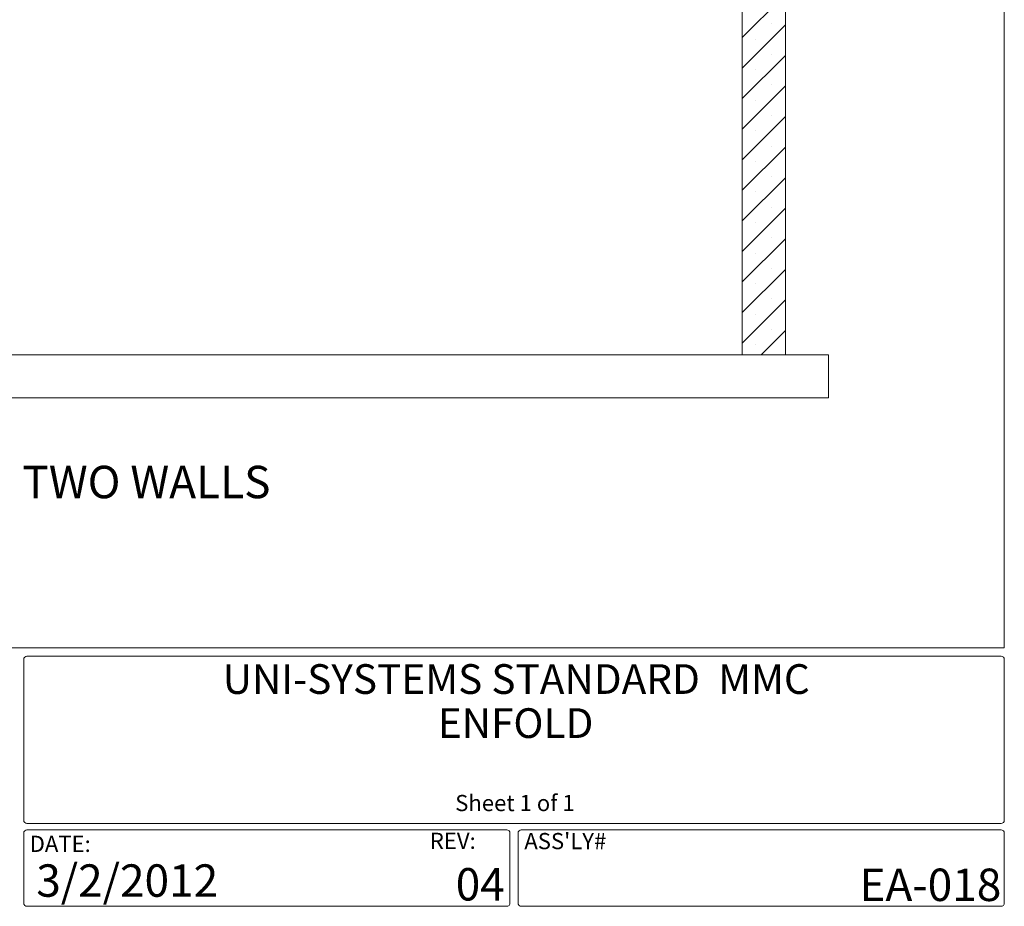
# Model space of a CAD drawing. Units: inches. Extents: x 0.5 to 33.5, y 0.5 to 21.5.
# Drawn here: x 25.9 to 33.5, y 0.5 to 7.3 of the extents above; entities that cross this region are included whole.
import ezdxf

# ---------------------------------------------------------------- set-up
doc = ezdxf.new("R2010")
doc.units = ezdxf.units.IN
doc.header["$MEASUREMENT"] = 0
for name, color, linetype, lineweight in [('DIMENSIONS', 7, 'Continuous', 15), ('FORMAT', 7, 'Continuous', 15), ('TITLE_BLOCK', 7, 'Continuous', 15)]:
    doc.layers.add(name, color=color, linetype=linetype, lineweight=lineweight)
doc.styles.add('SLDTEXTSTYLE0', font='TXT', dxfattribs={"width": 0.605})
doc.styles.add('SLDTEXTSTYLE1', font='TXT', dxfattribs={"width": 0.514894})
doc.styles.add('SLDTEXTSTYLE2', font='TXT', dxfattribs={"width": 0.510549})

msp = doc.modelspace()

# ---------------------------------------------------------------- hatches: boundary and pattern name
at = {"layer": 'DIMENSIONS'}
h = msp.add_hatch(dxfattribs=at)
h.set_pattern_fill('SACNCR', scale=1.77778, style=0)
h.paths.add_polyline_path([(31.8119, 9.9212), (31.4786, 9.9212), (31.4786, 4.7545), (31.8119, 4.7545)], flags=0)

# ---------------------------------------------------------------- linework, layer by layer
at = {"color": 7, "linetype": 'Continuous', "lineweight": 15}
for p, q in [((31.4786, 9.9212), (31.4786, 4.7545)), ((31.8119, 4.7545), (31.8119, 9.9212)), ((32.1453, 4.7545), (18.8814, 4.7545)), ((31.4786, 4.7545), (31.8119, 4.7545)), ((32.1453, 4.4212), (32.1453, 4.7545)), ((18.8814, 4.4212), (32.1453, 4.4212))]:
    msp.add_line(p, q, dxfattribs=at)
at = {"layer": 'FORMAT'}
for p in [(33.5, 21.5), (0.5, 2.4925)]:
    msp.add_line(p, (33.5, 2.4925), dxfattribs=at)
for centre, start, end in [((25.9625, 2.405), 90, 180), ((33.475, 2.405), 360, 90), ((25.9625, 1.165), 180, 270), ((33.475, 1.165), 270, 0), ((25.9625, 1.065), 90, 180), ((29.6625, 1.065), 0, 90), ((29.775, 1.065), 90, 180), ((33.475, 1.065), 0, 90), ((25.9625, 0.525), 180, 270), ((29.6625, 0.525), 270, 0), ((29.775, 0.525), 180, 270), ((33.475, 0.525), 270, 0)]:
    msp.add_arc(centre, 0.025, start, end, dxfattribs=at)
at = {"layer": 'TITLE_BLOCK'}
for p, q in [((25.9375, 2.405), (25.9375, 1.165)), ((25.9625, 2.43), (33.475, 2.43)), ((33.5, 2.405), (33.5, 1.165)), ((25.9625, 1.14), (33.475, 1.14)), ((25.9375, 1.065), (25.9375, 0.525)), ((25.9625, 1.09), (29.6625, 1.09)), ((29.6875, 1.065), (29.6875, 0.525)), ((29.75, 1.065), (29.75, 0.525)), ((29.775, 1.09), (33.475, 1.09)), ((33.5, 1.065), (33.5, 0.525)), ((25.9625, 0.5), (29.6625, 0.5)), ((29.775, 0.5), (33.475, 0.5))]:
    msp.add_line(p, q, dxfattribs=at)

# ---------------------------------------------------------------- texts
at = {"layer": 'DIMENSIONS', "insert": (22.4956, 3.8978), "char_height": 0.25, "attachment_point": 1, "style": 'SLDTEXTSTYLE0'}
msp.add_mtext('SPANNING BETWEEN TWO WALLS', dxfattribs=at)
at = {"layer": 'TITLE_BLOCK'}
for s, insert, char_height, attachment_point, style in [('UNI-SYSTEMS STANDARD  MMC', (29.736, 2.3675), 0.229167, 2, 'SLDTEXTSTYLE0'), ('ENFOLD', (29.7311, 2.0276), 0.22917, 2, 'SLDTEXTSTYLE0'), ('Sheet 1 of 1', (29.7256, 1.3592), 0.125, 2, 'SLDTEXTSTYLE0'), ('REV:', (29.0692, 1.0676), 0.125, 1, 'SLDTEXTSTYLE1'), ("ASS'LY#", (29.7982, 1.0656), 0.125, 1, 'SLDTEXTSTYLE1'), ('DATE:', (25.9833, 1.0443), 0.125, 1, 'SLDTEXTSTYLE1'), ('3/2/2012', (26.034, 0.8236), 0.25, 1, 'SLDTEXTSTYLE2'), ('04', (29.6477, 0.7948), 0.25, 3, 'SLDTEXTSTYLE2'), ('EA-018', (33.4769, 0.7909), 0.25, 3, 'SLDTEXTSTYLE2')]:
    msp.add_mtext(s, dxfattribs=dict(at, insert=insert, char_height=char_height, attachment_point=attachment_point, style=style))

doc.saveas('drawing.dxf')
